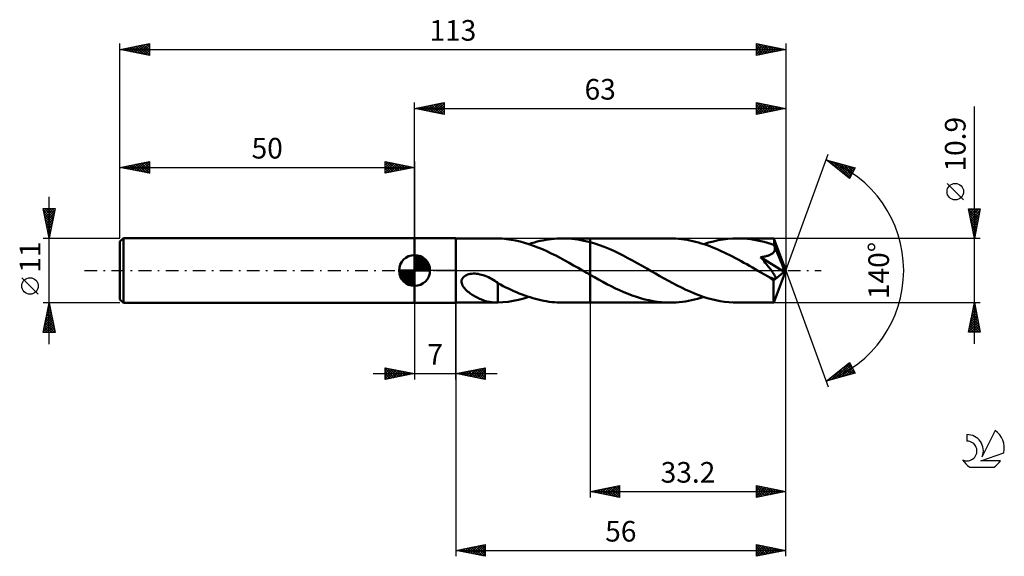
# Model space of a CAD drawing. Units: millimetres. Extents: x -17 to 150, y -48 to 43.
import ezdxf
from ezdxf.enums import TextEntityAlignment as Align

# ---------------------------------------------------------------- set-up
doc = ezdxf.new("R2010")
doc.units = ezdxf.units.MM
doc.header["$LTSCALE"] = 5.4
doc.linetypes.add('LONGDASH_DASH', pattern=[0.85, 0.4, -0.2, 0.05, -0.2])
for name, color, linetype in [('1', 4, 'CONTINUOUS'), ('2', 7, 'CONTINUOUS'), ('4', 2, 'LONGDASH_DASH'), ('CUT', 1, 'CONTINUOUS'), ('NOCUT', 7, 'CONTINUOUS'), ('SK1', 4, 'CONTINUOUS'), ('SK2', 7, 'CONTINUOUS'), ('SK4', 2, 'LONGDASH_DASH'), ('SK6', 5, 'CONTINUOUS')]:
    doc.layers.add(name, color=color, linetype=linetype)
doc.styles.get("Standard").update_dxf_attribs({"font": 'Monospac821 BT'})

msp = doc.modelspace()

# ---------------------------------------------------------------- linework, layer by layer
at = {"layer": '1', "color": 4, "linetype": 'CONTINUOUS', "lineweight": 50}
for p, q in [((50, 5.5), (57, 5.5)), ((50, -5.5), (50, 5.5)), ((57, -5.5), (57, 5.5)), ((57, 5.45), (63.89, 5.45)), ((63.86, 5.45), (63.9, 5.45)), ((63.95, 5.45), (63.9, 5.45)), ((63.99, 5.45), (63.95, 5.45)), ((64.03, 5.45), (63.99, 5.45)), ((64.07, 5.45), (64.03, 5.45)), ((64.11, 5.45), (64.07, 5.45)), ((64.11, 5.44), (64.11, 5.45)), ((64.87, 5.41), (64.11, 5.44)), ((65.63, 5.33), (64.87, 5.41)), ((66.39, 5.23), (65.63, 5.33)), ((67.14, 5.09), (66.39, 5.23)), ((67.9, 4.91), (67.14, 5.09)), ((71.3, 5.01), (71.78, 5.11)), ((71.78, 5.11), (72.25, 5.2)), ((72.25, 5.2), (72.73, 5.28)), ((72.73, 5.28), (73.2, 5.34)), ((73.2, 5.34), (73.68, 5.39)), ((73.68, 5.39), (74.15, 5.42)), ((74.15, 5.42), (74.63, 5.44)), ((74.63, 5.44), (75.11, 5.45)), ((75.63, 5.44), (75.11, 5.45)), ((75.11, 5.45), (79.8, 5.45)), ((76.15, 5.42), (75.63, 5.44)), ((76.67, 5.38), (76.15, 5.42)), ((77.19, 5.32), (76.67, 5.38)), ((77.71, 5.25), (77.19, 5.32)), ((78.23, 5.16), (77.71, 5.25)), ((78.75, 5.05), (78.23, 5.16)), ((79.28, 4.93), (78.75, 5.05)), ((93.35, 5.45), (79.8, 5.45)), ((79.8, 5.45), (79.8, 5.45)), ((79.8, 4.79), (79.8, 5.45)), ((79.8, -5.45), (79.8, 5.45)), ((93.84, 5.44), (93.35, 5.45)), ((94.32, 5.42), (93.84, 5.44)), ((94.81, 5.39), (94.32, 5.42)), ((95.29, 5.34), (94.81, 5.39)), ((95.76, 5.27), (95.29, 5.34)), ((96.24, 5.2), (95.76, 5.27)), ((96.72, 5.11), (96.24, 5.2)), ((97.21, 5), (96.72, 5.11)), ((100.7, 4.95), (101.52, 5.13)), ((101.52, 5.13), (102.35, 5.27)), ((102.35, 5.27), (103.16, 5.37)), ((103.16, 5.37), (103.98, 5.43)), ((103.98, 5.43), (104.79, 5.45)), ((105.36, 5.44), (104.79, 5.45)), ((110.97, 5.45), (104.79, 5.45)), ((105.93, 5.41), (105.36, 5.44)), ((106.5, 5.36), (105.93, 5.41)), ((107.06, 5.29), (106.5, 5.36)), ((107.62, 5.21), (107.06, 5.29)), ((108.18, 5.1), (107.62, 5.21)), ((108.75, 4.98), (108.18, 5.1)), ((110.97, 5.44), (110.97, 5.45)), ((110.97, 5.45), (110.97, 5.45)), ((110.97, 5.45), (110.97, 5.45)), ((110.97, 5.45), (110.97, 5.45)), ((110.97, 5.45), (110.97, 5.45)), ((110.97, 5.45), (110.97, 5.45)), ((110.98, 5.42), (110.97, 5.44)), ((113, 0), (110.97, 5.44)), ((110.98, 5.39), (110.98, 5.42)), ((110.99, 5.35), (110.98, 5.39)), ((110.99, 5.29), (110.99, 5.35)), ((111, 5.22), (110.99, 5.29)), ((111, 5.14), (111, 5.22)), ((111.01, 5.05), (111, 5.14)), ((111.01, 4.94), (111.01, 5.05)), ((68.66, 4.71), (67.9, 4.91)), ((69.42, 4.47), (68.66, 4.71)), ((69.4, 4.48), (69.87, 4.63)), ((70.17, 4.21), (69.42, 4.47)), ((69.87, 4.63), (70.35, 4.77)), ((70.93, 3.92), (70.17, 4.21)), ((70.35, 4.77), (70.82, 4.9)), ((70.82, 4.9), (71.3, 5.01)), ((71.69, 3.6), (70.93, 3.92)), ((72.45, 3.27), (71.69, 3.6)), ((79.8, 4.79), (79.28, 4.93)), ((80.6, 4.56), (79.8, 4.8)), ((79.8, 4.79), (79.8, 4.79)), ((79.8, 4.79), (79.8, 4.79)), ((79.8, 4.79), (79.8, 4.79)), ((79.8, 4.79), (79.8, 4.79)), ((79.8, 4.79), (79.8, 4.79)), ((81.4, 4.29), (80.6, 4.56)), ((82.2, 3.99), (81.4, 4.29)), ((83.01, 3.66), (82.2, 3.99)), ((83.8, 3.31), (83.01, 3.66)), ((97.69, 4.89), (97.21, 5)), ((98.18, 4.76), (97.69, 4.89)), ((98.66, 4.61), (98.18, 4.76)), ((99.15, 4.46), (98.66, 4.61)), ((99.08, 4.48), (99.89, 4.73)), ((99.63, 4.29), (99.15, 4.46)), ((100.11, 4.12), (99.63, 4.29)), ((99.89, 4.73), (100.7, 4.95)), ((100.59, 3.93), (100.11, 4.12)), ((101.08, 3.73), (100.59, 3.93)), ((101.56, 3.52), (101.08, 3.73)), ((102.05, 3.3), (101.56, 3.52)), ((109.32, 4.84), (108.75, 4.98)), ((109.88, 4.68), (109.32, 4.84)), ((110.45, 4.5), (109.88, 4.68)), ((111.02, 4.31), (110.45, 4.5)), ((111.02, 4.83), (111.01, 4.94)), ((113, 0), (111.02, 4.83)), ((111.02, 4.31), (111.02, 4.83)), ((111.03, 4.28), (111.02, 4.31)), ((111.04, 4.26), (111.03, 4.28)), ((111.05, 4.23), (111.04, 4.26)), ((111.06, 4.2), (111.05, 4.23)), ((111.07, 4.17), (111.06, 4.2)), ((111.08, 4.15), (111.07, 4.17)), ((111.1, 4.12), (111.08, 4.15)), ((111.08, 3.34), (111.12, 3.44)), ((111.12, 4.01), (111.1, 4.12)), ((111.83, 2.35), (111.1, 4.12)), ((111.14, 3.89), (111.12, 4.01)), ((111.12, 3.44), (111.14, 3.55)), ((111.15, 3.78), (111.14, 3.89)), ((111.14, 3.55), (111.15, 3.67)), ((111.15, 3.67), (111.15, 3.78)), ((73.2, 2.91), (72.45, 3.27)), ((73.96, 2.53), (73.2, 2.91)), ((74.72, 2.13), (73.96, 2.53)), ((75.48, 1.72), (74.72, 2.13)), ((76.24, 1.3), (75.48, 1.72)), ((84.6, 2.93), (83.8, 3.31)), ((85.39, 2.53), (84.6, 2.93)), ((86.2, 2.11), (85.39, 2.53)), ((87, 1.68), (86.2, 2.11)), ((87.8, 1.24), (87, 1.68)), ((102.53, 3.08), (102.05, 3.3)), ((103.01, 2.85), (102.53, 3.08)), ((103.49, 2.61), (103.01, 2.85)), ((103.97, 2.36), (103.49, 2.61)), ((104.45, 2.1), (103.97, 2.36)), ((104.93, 1.85), (104.45, 2.1)), ((105.41, 1.58), (104.93, 1.85)), ((108.73, 2.27), (108.9, 2.29)), ((108.93, 2.03), (108.73, 2.27)), ((112.72, -0.23), (108.73, 2.27)), ((108.9, 2.29), (109.07, 2.32)), ((109.13, 1.79), (108.93, 2.03)), ((109.07, 2.32), (109.22, 2.34)), ((109.32, 1.56), (109.13, 1.79)), ((109.22, 2.34), (109.38, 2.37)), ((109.38, 2.37), (109.52, 2.4)), ((109.52, 2.4), (109.66, 2.43)), ((109.66, 2.43), (109.79, 2.47)), ((109.79, 2.47), (109.92, 2.5)), ((109.92, 2.5), (110.04, 2.54)), ((110.04, 2.54), (110.16, 2.59)), ((110.16, 2.59), (110.28, 2.63)), ((110.28, 2.63), (110.4, 2.69)), ((110.4, 2.69), (110.51, 2.75)), ((110.51, 2.75), (110.62, 2.81)), ((110.62, 2.81), (110.72, 2.88)), ((110.72, 2.88), (110.81, 2.96)), ((110.81, 2.96), (110.9, 3.04)), ((110.9, 3.04), (110.97, 3.14)), ((110.97, 3.14), (111.03, 3.23)), ((111.03, 3.23), (111.08, 3.34)), ((112.17, 1.51), (111.83, 2.35)), ((77, 0.87), (76.24, 1.3)), ((77.75, 0.44), (77, 0.87)), ((78.51, 0), (77.75, 0.44)), ((78.61, -0.05), (78.51, 0)), ((88.6, 0.78), (87.8, 1.24)), ((89.4, 0.32), (88.6, 0.78)), ((90.13, -0.1), (89.4, 0.32)), ((105.89, 1.32), (105.41, 1.58)), ((106.37, 1.05), (105.89, 1.32)), ((106.85, 0.78), (106.37, 1.05)), ((107.32, 0.5), (106.85, 0.78)), ((107.79, 0.23), (107.32, 0.5)), ((108.27, -0.04), (107.79, 0.23)), ((109.51, 1.33), (109.32, 1.56)), ((109.69, 1.11), (109.51, 1.33)), ((109.86, 0.9), (109.69, 1.11)), ((110.02, 0.7), (109.86, 0.9)), ((110.17, 0.51), (110.02, 0.7)), ((110.3, 0.32), (110.17, 0.51)), ((110.43, 0.16), (110.3, 0.32)), ((110.55, 0), (110.43, 0.16)), ((110.97, -5.44), (113, 0)), ((112.36, 1.02), (112.17, 1.51)), ((112.48, 0.69), (112.36, 1.02)), ((112.57, 0.46), (112.48, 0.69)), ((112.63, 0.27), (112.57, 0.46)), ((112.67, 0.12), (112.63, 0.27)), ((112.67, 0.07), (112.65, 0.12)), ((113, 0), (112.65, 0.12)), ((112.67, 0.12), (112.65, 0.12)), ((113, 0), (112.67, 0.12)), ((112.68, 0.01), (112.67, 0.07)), ((112.69, -0.04), (112.68, 0.01)), ((57.99, -1.76), (58.04, -1.55)), ((58.04, -1.55), (58.12, -1.35)), ((58.12, -1.35), (58.25, -1.18)), ((58.25, -1.18), (58.41, -1.02)), ((58.41, -1.02), (58.59, -0.89)), ((58.59, -0.89), (58.79, -0.79)), ((58.79, -0.79), (59, -0.7)), ((59, -0.7), (59.22, -0.63)), ((59.22, -0.63), (59.45, -0.58)), ((59.45, -0.58), (59.71, -0.55)), ((59.71, -0.55), (59.98, -0.53)), ((60.26, -0.53), (59.98, -0.53)), ((60.54, -0.56), (60.26, -0.53)), ((60.82, -0.59), (60.54, -0.56)), ((61.1, -0.65), (60.82, -0.59)), ((61.37, -0.72), (61.1, -0.65)), ((61.67, -0.8), (61.37, -0.72)), ((61.96, -0.91), (61.67, -0.8)), ((62.25, -1.02), (61.96, -0.91)), ((62.53, -1.15), (62.25, -1.02)), ((62.81, -1.29), (62.53, -1.15)), ((63.08, -1.44), (62.81, -1.29)), ((63.34, -1.59), (63.08, -1.44)), ((63.61, -1.75), (63.34, -1.59)), ((78.7, -0.11), (78.61, -0.05)), ((78.79, -0.16), (78.7, -0.11)), ((78.89, -0.21), (78.79, -0.16)), ((78.98, -0.27), (78.89, -0.21)), ((79.07, -0.32), (78.98, -0.27)), ((79.19, -0.39), (79.07, -0.32)), ((79.32, -0.46), (79.19, -0.39)), ((79.44, -0.53), (79.32, -0.46)), ((79.56, -0.6), (79.44, -0.53)), ((79.68, -0.67), (79.56, -0.6)), ((79.8, -0.73), (79.68, -0.67)), ((79.8, -0.74), (79.8, -0.73)), ((79.8, -5.45), (79.8, -0.73)), ((80.51, -1.14), (79.8, -0.74)), ((81.22, -1.54), (80.51, -1.14)), ((81.93, -1.93), (81.22, -1.54)), ((90.87, -0.53), (90.13, -0.1)), ((91.61, -0.95), (90.87, -0.53)), ((92.35, -1.37), (91.61, -0.95)), ((93.08, -1.77), (92.35, -1.37)), ((108.75, -0.32), (108.27, -0.04)), ((108.96, -0.44), (108.75, -0.32)), ((109.17, -0.56), (108.96, -0.44)), ((109.37, -0.67), (109.17, -0.56)), ((109.58, -0.79), (109.37, -0.67)), ((109.79, -0.91), (109.58, -0.79)), ((109.99, -1.03), (109.79, -0.91)), ((110.1, -1.08), (109.99, -1.03)), ((110.21, -1.14), (110.1, -1.08)), ((110.31, -1.18), (110.21, -1.14)), ((110.41, -1.23), (110.31, -1.18)), ((110.5, -1.27), (110.41, -1.23)), ((110.6, -1.31), (110.5, -1.27)), ((110.66, -0.15), (110.55, 0)), ((110.69, -1.34), (110.6, -1.31)), ((110.76, -0.3), (110.66, -0.15)), ((110.79, -1.37), (110.69, -1.34)), ((110.85, -0.43), (110.76, -0.3)), ((110.88, -1.4), (110.79, -1.37)), ((110.93, -0.55), (110.85, -0.43)), ((110.96, -1.41), (110.88, -1.4)), ((110.91, -1.68), (112.72, -0.23)), ((111, -0.66), (110.93, -0.55)), ((111.04, -1.42), (110.96, -1.41)), ((111.06, -0.77), (111, -0.66)), ((111.04, -1.42), (111.11, -1.41)), ((111.11, -0.87), (111.06, -0.77)), ((111.16, -0.95), (111.11, -0.87)), ((111.11, -1.41), (111.17, -1.4)), ((111.19, -1.04), (111.16, -0.95)), ((111.17, -1.4), (111.21, -1.36)), ((111.22, -1.12), (111.19, -1.04)), ((111.21, -1.36), (111.23, -1.32)), ((111.24, -1.19), (111.22, -1.12)), ((111.23, -1.32), (111.24, -1.26)), ((111.24, -1.26), (111.24, -1.19)), ((112.7, -0.09), (112.69, -0.04)), ((112.71, -0.14), (112.7, -0.09)), ((112.71, -0.18), (112.71, -0.14)), ((112.72, -0.23), (112.71, -0.18)), ((57.98, -1.96), (57.99, -1.76)), ((58.02, -2.17), (57.98, -1.96)), ((58.08, -2.36), (58.02, -2.17)), ((58.16, -2.55), (58.08, -2.36)), ((58.27, -2.73), (58.16, -2.55)), ((58.38, -2.9), (58.27, -2.73)), ((58.51, -3.06), (58.38, -2.9)), ((58.66, -3.22), (58.51, -3.06)), ((58.82, -3.38), (58.66, -3.22)), ((63.86, -1.92), (63.61, -1.75)), ((64.12, -2.09), (63.86, -1.92)), ((64.12, -2.75), (64.11, -2.75)), ((64.11, -2.86), (64.11, -2.75)), ((64.11, -2.98), (64.11, -2.86)), ((64.11, -3.1), (64.11, -2.98)), ((64.11, -3.22), (64.11, -3.1)), ((64.11, -3.35), (64.11, -3.22)), ((64.12, -2.75), (64.12, -2.09)), ((64.57, -2.39), (64.12, -2.15)), ((64.12, -2.75), (64.12, -2.75)), ((64.12, -2.75), (64.12, -2.75)), ((64.12, -2.75), (64.12, -2.75)), ((64.12, -2.75), (64.12, -2.75)), ((65.03, -2.63), (64.57, -2.39)), ((65.48, -2.86), (65.03, -2.63)), ((65.94, -3.08), (65.48, -2.86)), ((66.4, -3.29), (65.94, -3.08)), ((66.86, -3.5), (66.4, -3.29)), ((82.65, -2.31), (81.93, -1.93)), ((83.36, -2.67), (82.65, -2.31)), ((84.08, -3.03), (83.36, -2.67)), ((84.79, -3.36), (84.08, -3.03)), ((93.82, -2.17), (93.08, -1.77)), ((94.56, -2.55), (93.82, -2.17)), ((95.29, -2.91), (94.56, -2.55)), ((96.02, -3.26), (95.29, -2.91)), ((96.75, -3.59), (96.02, -3.26)), ((110.91, -2.02), (110.91, -1.68)), ((110.91, -2.34), (110.91, -2.02)), ((110.91, -2.65), (110.91, -2.34)), ((110.91, -2.96), (110.91, -2.65)), ((110.91, -3.25), (110.91, -2.96)), ((110.91, -3.54), (110.91, -3.25)), ((59, -3.54), (58.82, -3.38)), ((59.19, -3.69), (59, -3.54)), ((59.38, -3.84), (59.19, -3.69)), ((59.58, -3.99), (59.38, -3.84)), ((59.79, -4.12), (59.58, -3.99)), ((59.99, -4.25), (59.79, -4.12)), ((60.2, -4.37), (59.99, -4.25)), ((60.41, -4.49), (60.2, -4.37)), ((60.62, -4.6), (60.41, -4.49)), ((60.83, -4.7), (60.62, -4.6)), ((61.04, -4.8), (60.83, -4.7)), ((61.25, -4.89), (61.04, -4.8)), ((61.46, -4.97), (61.25, -4.89)), ((61.66, -5.05), (61.46, -4.97)), ((64.11, -3.49), (64.11, -3.35)), ((64.11, -3.63), (64.11, -3.49)), ((64.11, -3.77), (64.11, -3.63)), ((64.11, -3.91), (64.11, -3.77)), ((64.11, -4.06), (64.11, -3.91)), ((64.11, -4.2), (64.11, -4.06)), ((64.11, -4.35), (64.11, -4.2)), ((64.11, -4.51), (64.11, -4.35)), ((64.11, -4.66), (64.11, -4.51)), ((64.11, -4.82), (64.11, -4.66)), ((64.11, -4.97), (64.11, -4.82)), ((64.11, -5.13), (64.11, -4.97)), ((66.76, -5.16), (67.64, -4.98)), ((67.32, -3.7), (66.86, -3.5)), ((67.78, -3.89), (67.32, -3.7)), ((67.64, -4.98), (68.52, -4.75)), ((68.24, -4.07), (67.78, -3.89)), ((68.7, -4.24), (68.24, -4.07)), ((68.52, -4.75), (69.4, -4.48)), ((69.16, -4.4), (68.7, -4.24)), ((69.61, -4.55), (69.16, -4.4)), ((70.07, -4.69), (69.61, -4.55)), ((70.53, -4.82), (70.07, -4.69)), ((70.99, -4.94), (70.53, -4.82)), ((71.45, -5.04), (70.99, -4.94)), ((85.5, -3.68), (84.79, -3.36)), ((86.22, -3.97), (85.5, -3.68)), ((86.94, -4.24), (86.22, -3.97)), ((87.65, -4.49), (86.94, -4.24)), ((88.36, -4.71), (87.65, -4.49)), ((89.07, -4.9), (88.36, -4.71)), ((89.78, -5.06), (89.07, -4.9)), ((97.48, -3.9), (96.75, -3.59)), ((96.99, -5.05), (97.52, -4.93)), ((98.22, -4.18), (97.48, -3.9)), ((97.52, -4.93), (98.04, -4.8)), ((98.04, -4.8), (98.56, -4.65)), ((98.95, -4.44), (98.22, -4.18)), ((98.56, -4.65), (99.08, -4.48)), ((99.68, -4.67), (98.95, -4.44)), ((100.41, -4.87), (99.68, -4.67)), ((101.14, -5.05), (100.41, -4.87)), ((110.91, -3.81), (110.91, -3.54)), ((110.92, -4.06), (110.91, -3.81)), ((110.92, -4.3), (110.92, -4.06)), ((110.92, -4.52), (110.92, -4.3)), ((110.92, -4.71), (110.92, -4.52)), ((110.93, -4.88), (110.92, -4.71)), ((110.93, -5.03), (110.93, -4.88)), ((50, -5.5), (57, -5.5)), ((57, -5.45), (63.89, -5.45)), ((61.87, -5.12), (61.66, -5.05)), ((62.08, -5.18), (61.87, -5.12)), ((62.29, -5.24), (62.08, -5.18)), ((62.49, -5.29), (62.29, -5.24)), ((62.7, -5.34), (62.49, -5.29)), ((62.9, -5.37), (62.7, -5.34)), ((63.09, -5.4), (62.9, -5.37)), ((63.29, -5.42), (63.09, -5.4)), ((63.48, -5.44), (63.29, -5.42)), ((63.67, -5.45), (63.48, -5.44)), ((63.86, -5.45), (63.67, -5.45)), ((63.9, -5.45), (63.86, -5.45)), ((63.9, -5.45), (63.95, -5.45)), ((63.95, -5.45), (63.99, -5.45)), ((63.99, -5.45), (64.03, -5.45)), ((64.03, -5.45), (64.07, -5.45)), ((64.07, -5.45), (64.11, -5.45)), ((64.11, -5.29), (64.11, -5.13)), ((64.11, -5.45), (64.11, -5.29)), ((64.11, -5.44), (64.99, -5.4)), ((64.99, -5.4), (65.88, -5.3)), ((65.88, -5.3), (66.76, -5.16)), ((71.91, -5.14), (71.45, -5.04)), ((72.36, -5.22), (71.91, -5.14)), ((72.82, -5.29), (72.36, -5.22)), ((73.28, -5.35), (72.82, -5.29)), ((73.73, -5.39), (73.28, -5.35)), ((74.19, -5.42), (73.73, -5.39)), ((74.65, -5.44), (74.19, -5.42)), ((75.11, -5.45), (74.65, -5.44)), ((75.11, -5.45), (79.8, -5.45)), ((79.8, -5.45), (79.8, -5.45)), ((79.8, -5.45), (93.35, -5.45)), ((90.5, -5.2), (89.78, -5.06)), ((91.21, -5.31), (90.5, -5.2)), ((91.92, -5.39), (91.21, -5.31)), ((92.64, -5.43), (91.92, -5.39)), ((93.35, -5.45), (92.64, -5.43)), ((93.35, -5.45), (93.88, -5.44)), ((93.88, -5.44), (94.4, -5.42)), ((94.4, -5.42), (94.92, -5.38)), ((94.92, -5.38), (95.44, -5.32)), ((95.44, -5.32), (95.96, -5.25)), ((95.96, -5.25), (96.48, -5.16)), ((96.48, -5.16), (96.99, -5.05)), ((101.87, -5.19), (101.14, -5.05)), ((102.61, -5.3), (101.87, -5.19)), ((103.34, -5.39), (102.61, -5.3)), ((104.07, -5.43), (103.34, -5.39)), ((104.79, -5.45), (104.07, -5.43)), ((104.79, -5.45), (110.97, -5.45)), ((110.94, -5.16), (110.93, -5.03)), ((110.94, -5.26), (110.94, -5.16)), ((110.95, -5.34), (110.94, -5.26)), ((110.95, -5.4), (110.95, -5.34)), ((110.96, -5.44), (110.95, -5.4)), ((110.97, -5.45), (110.96, -5.44)), ((110.97, -5.45), (110.97, -5.44)), ((110.97, -5.45), (110.97, -5.45)), ((110.97, -5.45), (110.97, -5.45)), ((110.97, -5.45), (110.97, -5.45)), ((110.97, -5.45), (110.97, -5.45)), ((110.97, -5.45), (110.97, -5.45))]:
    msp.add_line(p, q, dxfattribs=at)
msp.add_ellipse((113, 0), major_axis=(-7.7, 5.01), ratio=0.278612, start_param=1.355682, end_param=1.479748, dxfattribs=at)
at = {"layer": '2', "color": 7, "linetype": 'CONTINUOUS', "lineweight": 25}
for p, q in [((50, 5.5), (50, 28.5)), ((50, 27.5), (55, 28.5)), ((53.12, 26.88), (54.68, 28.44)), ((54.66, 28.43), (55, 28.09)), ((55, 28.5), (55, 26.5)), ((108, 26.5), (108, 28.5)), ((108, 28.5), (113, 27.5)), ((108, 28.17), (108.27, 28.45)), ((108.06, 28.49), (109.71, 26.84)), ((113, 28.5), (113, 0)), ((50, 27.5), (113, 27.5)), ((55, 26.5), (50, 27.5)), ((50.06, 27.51), (50.1, 27.48)), ((50.29, 27.44), (50.43, 27.59)), ((50.42, 27.58), (50.63, 27.37)), ((50.64, 27.37), (50.96, 27.69)), ((50.77, 27.65), (51.16, 27.27)), ((51, 27.3), (51.49, 27.8)), ((51.12, 27.72), (51.69, 27.16)), ((51.35, 27.23), (52.02, 27.9)), ((51.48, 27.8), (52.22, 27.06)), ((51.7, 27.16), (52.56, 28.01)), ((51.83, 27.87), (52.75, 26.95)), ((52.06, 27.09), (53.09, 28.12)), ((52.19, 27.94), (53.28, 26.84)), ((52.41, 27.02), (53.62, 28.22)), ((52.54, 28.01), (53.81, 26.74)), ((52.76, 26.95), (54.15, 28.33)), ((52.89, 28.08), (54.34, 26.63)), ((53.25, 28.15), (54.87, 26.53)), ((53.47, 26.81), (55, 28.33)), ((53.6, 28.22), (55, 26.82)), ((53.82, 26.74), (55, 27.91)), ((53.95, 28.29), (55, 27.24)), ((54.18, 26.66), (55, 27.49)), ((54.31, 28.36), (55, 27.67)), ((54.53, 26.59), (55, 27.06)), ((108, 27.75), (108.63, 28.37)), ((108, 27.32), (108.98, 28.3)), ((108, 26.9), (109.34, 28.23)), ((108, 28.13), (109.35, 26.77)), ((108, 27.7), (109, 26.7)), ((113, 27.5), (108, 26.5)), ((108, 27.28), (108.65, 26.63)), ((108, 26.85), (108.29, 26.56)), ((108.03, 26.51), (109.69, 28.16)), ((108.56, 26.61), (110.04, 28.09)), ((108.59, 28.38), (110.06, 26.91)), ((109.09, 26.72), (110.4, 28.02)), ((109.12, 28.28), (110.42, 26.98)), ((109.62, 26.82), (110.75, 27.95)), ((109.65, 28.17), (110.77, 27.05)), ((110.15, 26.93), (111.1, 27.88)), ((110.18, 28.06), (111.12, 27.12)), ((110.69, 27.04), (111.46, 27.81)), ((110.71, 27.96), (111.48, 27.2)), ((111.22, 27.14), (111.81, 27.74)), ((111.24, 27.85), (111.83, 27.27)), ((111.75, 27.25), (112.16, 27.67)), ((111.77, 27.75), (112.18, 27.34)), ((112.28, 27.36), (112.52, 27.6)), ((112.3, 27.64), (112.54, 27.41)), ((112.81, 27.46), (112.87, 27.53)), ((112.84, 27.53), (112.89, 27.48)), ((145, -12.45), (145, 27.85)), ((54.89, 26.52), (55, 26.64)), ((113, 0), (120.18, 19.73)), ((119.84, 18.79), (124.75, 17.4)), ((123.83, 15.62), (119.84, 18.79)), ((119.89, 18.78), (120.02, 18.65)), ((120.02, 18.65), (120.1, 18.72)), ((120.26, 18.46), (120.43, 18.63)), ((120.48, 18.61), (122.09, 17)), ((120.5, 18.27), (120.76, 18.53)), ((120.73, 18.08), (121.09, 18.44)), ((121.08, 18.44), (123.85, 15.67)), ((120.97, 17.9), (121.42, 18.35)), ((121.21, 17.71), (121.75, 18.25)), ((121.44, 17.52), (122.08, 18.16)), ((121.67, 18.27), (124, 15.95)), ((121.68, 17.33), (122.41, 18.06)), ((121.92, 17.14), (122.74, 17.97)), ((122.15, 16.96), (123.07, 17.88)), ((122.26, 18.11), (124.14, 16.23)), ((122.39, 16.77), (123.4, 17.78)), ((122.62, 16.58), (123.73, 17.69)), ((122.86, 17.94), (124.29, 16.51)), ((122.86, 16.39), (124.06, 17.59)), ((123.1, 16.2), (124.39, 17.5)), ((123.33, 16.02), (124.72, 17.41)), ((123.45, 17.77), (124.43, 16.79)), ((124.75, 17.4), (123.83, 15.62)), ((124.04, 17.6), (124.57, 17.07)), ((124.63, 17.43), (124.72, 17.35)), ((123.57, 15.83), (124.33, 16.59)), ((123.81, 15.64), (123.88, 15.72)), ((143.15, 11.97), (140.35, 14.78)), ((145, 5.45), (144, 10.45)), ((144, 10.45), (146, 10.45)), ((144.01, 10.39), (144.07, 10.45)), ((144.02, 10.35), (145.65, 8.72)), ((144.08, 10.03), (144.5, 10.45)), ((144.15, 9.68), (144.92, 10.45)), ((144.22, 9.33), (145.35, 10.45)), ((144.3, 8.97), (145.77, 10.45)), ((144.34, 10.45), (145.72, 9.07)), ((144.37, 8.62), (145.95, 10.21)), ((144.77, 10.45), (145.79, 9.42)), ((146, 10.45), (145, 5.45)), ((145.19, 10.45), (145.87, 9.78)), ((145.62, 10.45), (145.94, 10.13)), ((144.13, 9.82), (145.58, 8.36)), ((144.23, 9.29), (145.51, 8.01)), ((144.34, 8.76), (145.44, 7.66)), ((144.44, 8.27), (145.85, 9.68)), ((144.51, 7.91), (145.74, 9.15)), ((144.58, 7.56), (145.63, 8.62)), ((144.44, 8.23), (145.37, 7.3)), ((144.55, 7.7), (145.3, 6.95)), ((144.65, 7.21), (145.53, 8.08)), ((144.66, 7.17), (145.23, 6.59)), ((144.72, 6.85), (145.42, 7.55)), ((144.79, 6.5), (145.31, 7.02)), ((146, 5.45), (111.02, 5.45)), ((144.76, 6.64), (145.16, 6.24)), ((144.86, 6.15), (145.21, 6.49)), ((144.87, 6.11), (145.09, 5.89)), ((144.93, 5.79), (145.1, 5.96)), ((144.97, 5.58), (145.02, 5.53)), ((113, -38.5), (113, 0)), ((113, -48.5), (113, 0)), ((113, 0), (120.18, -19.73)), ((50, -5.5), (50, -18.5)), ((57, -5.45), (57, -48.5)), ((57, -18.5), (57, -5.5)), ((79.8, -5.45), (79.8, -38.5)), ((111.02, -5.45), (146, -5.45)), ((144, -10.45), (145, -5.45)), ((144.65, -7.2), (145.23, -6.61)), ((144.76, -6.67), (145.16, -6.26)), ((144.78, -6.54), (145.33, -7.08)), ((144.85, -6.18), (145.22, -6.55)), ((144.86, -6.14), (145.09, -5.91)), ((144.92, -5.83), (145.11, -6.02)), ((144.97, -5.61), (145.02, -5.55)), ((144.99, -5.48), (145.01, -5.49)), ((145, -5.45), (146, -10.45)), ((144.23, -9.32), (145.52, -8.03)), ((144.33, -8.79), (145.45, -7.68)), ((144.43, -8.3), (145.86, -9.73)), ((144.44, -8.26), (145.37, -7.32)), ((144.5, -7.95), (145.75, -9.2)), ((144.54, -7.73), (145.3, -6.97)), ((144.57, -7.6), (145.64, -8.67)), ((144.64, -7.24), (145.54, -8.14)), ((144.71, -6.89), (145.43, -7.61)), ((144.01, -10.38), (145.66, -8.74)), ((144.12, -9.85), (145.59, -8.38)), ((144.15, -9.72), (144.88, -10.45)), ((144.22, -9.36), (145.3, -10.45)), ((144.29, -9.01), (145.73, -10.45)), ((144.36, -8.66), (145.96, -10.26)), ((144.37, -10.45), (145.73, -9.09)), ((144.79, -10.45), (145.8, -9.44)), ((145.22, -10.45), (145.87, -9.8)), ((146, -10.45), (144, -10.45)), ((144.01, -10.42), (144.03, -10.45)), ((144.08, -10.07), (144.45, -10.45)), ((145.64, -10.45), (145.94, -10.15)), ((45, -18.5), (45, -16.5)), ((45, -16.5), (50, -17.5)), ((45, -16.65), (45.12, -16.52)), ((45, -17.07), (45.48, -16.6)), ((45, -16.65), (46.54, -18.19)), ((45, -17.5), (45.83, -16.67)), ((45.34, -16.57), (46.9, -18.12)), ((45.87, -16.67), (47.25, -18.05)), ((57, -17.5), (62, -16.5)), ((59.93, -18.09), (61.39, -16.62)), ((60.28, -18.16), (61.92, -16.52)), ((60.99, -16.7), (62, -17.71)), ((61.35, -16.63), (62, -17.29)), ((61.7, -16.56), (62, -16.86)), ((62, -16.5), (62, -18.5)), ((119.84, -18.79), (123.83, -15.62)), ((120.68, -18.56), (122.77, -16.47)), ((121.27, -18.39), (123.9, -15.76)), ((121.86, -18.22), (124.05, -16.04)), ((122.46, -18.05), (124.19, -16.32)), ((122.6, -16.6), (123.7, -17.7)), ((122.84, -16.41), (124.03, -17.6)), ((123.05, -17.88), (124.33, -16.6)), ((123.07, -16.22), (124.36, -17.51)), ((123.31, -16.03), (124.69, -17.41)), ((123.55, -15.85), (124.37, -16.67)), ((123.78, -15.66), (123.92, -15.8)), ((123.83, -15.62), (124.75, -17.4)), ((43, -17.5), (64, -17.5)), ((45, -17.92), (46.18, -16.74)), ((45, -18.35), (46.54, -16.81)), ((45, -17.07), (46.19, -18.26)), ((50, -17.5), (45, -18.5)), ((45, -17.5), (45.84, -18.33)), ((45, -17.92), (45.48, -18.4)), ((45, -18.35), (45.13, -18.47)), ((45.34, -18.43), (46.89, -16.88)), ((45.87, -18.33), (47.25, -16.95)), ((46.4, -18.22), (47.6, -17.02)), ((46.41, -16.78), (47.6, -17.98)), ((46.93, -18.11), (47.95, -17.09)), ((46.94, -16.89), (47.96, -17.91)), ((47.46, -18.01), (48.31, -17.16)), ((47.47, -16.99), (48.31, -17.84)), ((47.99, -17.9), (48.66, -17.23)), ((48, -17.1), (48.66, -17.77)), ((48.52, -17.8), (49.01, -17.3)), ((48.53, -17.21), (49.02, -17.7)), ((49.05, -17.69), (49.37, -17.37)), ((49.06, -17.31), (49.37, -17.63)), ((49.58, -17.58), (49.72, -17.44)), ((49.59, -17.42), (49.72, -17.56)), ((62, -18.5), (57, -17.5)), ((57.1, -17.52), (57.15, -17.47)), ((57.1, -17.48), (57.15, -17.53)), ((57.45, -17.59), (57.68, -17.36)), ((57.46, -17.41), (57.68, -17.64)), ((57.81, -17.66), (58.21, -17.26)), ((57.81, -17.34), (58.21, -17.74)), ((58.16, -17.73), (58.74, -17.15)), ((58.16, -17.27), (58.75, -17.85)), ((58.51, -17.8), (59.27, -17.05)), ((58.52, -17.2), (59.28, -17.96)), ((58.87, -17.87), (59.8, -16.94)), ((58.87, -17.13), (59.81, -18.06)), ((59.22, -17.94), (60.33, -16.83)), ((59.22, -17.06), (60.34, -18.17)), ((59.57, -18.01), (60.86, -16.73)), ((59.58, -16.98), (60.87, -18.27)), ((59.93, -16.91), (61.4, -18.38)), ((60.28, -16.84), (61.93, -18.49)), ((60.63, -18.23), (62, -16.86)), ((60.64, -16.77), (62, -18.13)), ((60.99, -18.3), (62, -17.28)), ((61.34, -18.37), (62, -17.71)), ((61.69, -18.44), (62, -18.13)), ((124.75, -17.4), (119.84, -18.79)), ((120.09, -18.72), (120.7, -18.11)), ((120.47, -18.29), (120.73, -18.54)), ((120.71, -18.1), (121.06, -18.45)), ((120.95, -17.91), (121.39, -18.35)), ((121.18, -17.73), (121.72, -18.26)), ((121.42, -17.54), (122.05, -18.17)), ((121.66, -17.35), (122.38, -18.07)), ((121.89, -17.16), (122.71, -17.98)), ((122.13, -16.97), (123.04, -17.88)), ((122.36, -16.79), (123.37, -17.79)), ((123.64, -17.71), (124.48, -16.88)), ((124.23, -17.54), (124.62, -17.16)), ((120, -18.67), (120.07, -18.73)), ((120.24, -18.48), (120.4, -18.64)), ((79.8, -37.5), (84.8, -36.5)), ((82.33, -38.01), (83.6, -36.74)), ((82.68, -38.08), (84.13, -36.63)), ((83.04, -38.15), (84.66, -36.53)), ((83.65, -36.73), (84.8, -37.88)), ((84, -36.66), (84.8, -37.46)), ((84.36, -36.59), (84.8, -37.03)), ((84.71, -36.52), (84.8, -36.61)), ((84.8, -36.5), (84.8, -38.5)), ((108, -38.5), (108, -36.5)), ((108, -36.5), (113, -37.5)), ((108, -36.92), (108.35, -36.57)), ((108, -37.34), (108.7, -36.64)), ((108, -37.77), (109.05, -36.71)), ((108.17, -36.53), (109.78, -38.14)), ((108.7, -36.64), (110.13, -38.07)), ((109.23, -36.75), (110.49, -38)), ((79.8, -37.5), (113, -37.5)), ((84.8, -38.5), (79.8, -37.5)), ((79.86, -37.51), (79.88, -37.48)), ((80.11, -37.44), (80.27, -37.59)), ((80.21, -37.58), (80.41, -37.38)), ((80.47, -37.37), (80.8, -37.7)), ((80.56, -37.65), (80.94, -37.27)), ((80.82, -37.3), (81.33, -37.81)), ((80.92, -37.72), (81.47, -37.17)), ((81.18, -37.22), (81.86, -37.91)), ((81.27, -37.79), (82.01, -37.06)), ((81.53, -37.15), (82.39, -38.02)), ((81.62, -37.86), (82.54, -36.95)), ((81.88, -37.08), (82.92, -38.12)), ((81.98, -37.94), (83.07, -36.85)), ((82.24, -37.01), (83.45, -38.23)), ((82.59, -36.94), (83.98, -38.34)), ((82.94, -36.87), (84.51, -38.44)), ((83.3, -36.8), (84.8, -38.3)), ((83.39, -38.22), (84.8, -36.81)), ((83.75, -38.29), (84.8, -37.23)), ((84.1, -38.36), (84.8, -37.66)), ((84.45, -38.43), (84.8, -38.08)), ((108, -38.19), (109.41, -36.78)), ((108, -36.79), (109.43, -38.21)), ((108, -37.21), (109.07, -38.29)), ((113, -37.5), (108, -38.5)), ((108, -37.64), (108.72, -38.36)), ((108, -38.06), (108.37, -38.43)), ((108.14, -38.47), (109.76, -36.85)), ((108.67, -38.37), (110.12, -36.92)), ((109.2, -38.26), (110.47, -36.99)), ((109.73, -38.15), (110.82, -37.06)), ((109.76, -36.85), (110.84, -37.93)), ((110.26, -38.05), (111.18, -37.14)), ((110.29, -36.96), (111.2, -37.86)), ((110.79, -37.94), (111.53, -37.21)), ((110.82, -37.06), (111.55, -37.79)), ((111.32, -37.84), (111.88, -37.28)), ((111.35, -37.17), (111.9, -37.72)), ((111.86, -37.73), (112.24, -37.35)), ((111.88, -37.28), (112.26, -37.65)), ((112.39, -37.62), (112.59, -37.42)), ((112.41, -37.38), (112.61, -37.58)), ((112.92, -37.52), (112.94, -37.49)), ((112.94, -37.49), (112.96, -37.51)), ((108, -38.48), (108.01, -38.5)), ((57, -47.5), (62, -46.5)), ((59.47, -47.99), (60.71, -46.76)), ((59.82, -48.06), (61.24, -46.65)), ((60.18, -48.14), (61.77, -46.55)), ((60.53, -48.21), (62, -46.74)), ((60.74, -46.75), (62, -48.01)), ((61.09, -46.68), (62, -47.59)), ((61.45, -46.61), (62, -47.16)), ((61.8, -46.54), (62, -46.74)), ((62, -46.5), (62, -48.5)), ((108, -48.5), (108, -46.5)), ((108, -46.5), (113, -47.5)), ((108, -46.73), (108.2, -46.54)), ((108, -46.54), (109.63, -48.17)), ((108, -47.16), (108.55, -46.61)), ((108, -47.58), (108.9, -46.68)), ((108, -48.01), (109.26, -46.75)), ((108.47, -46.59), (109.98, -48.1)), ((109, -46.7), (110.34, -48.03)), ((57, -47.5), (113, -47.5)), ((62, -48.5), (57, -47.5)), ((57.21, -47.46), (57.31, -47.56)), ((57.35, -47.57), (57.52, -47.4)), ((57.56, -47.39), (57.84, -47.67)), ((57.7, -47.64), (58.05, -47.29)), ((57.91, -47.32), (58.37, -47.77)), ((58.06, -47.71), (58.58, -47.18)), ((58.27, -47.25), (58.9, -47.88)), ((58.41, -47.78), (59.12, -47.08)), ((58.62, -47.18), (59.43, -47.99)), ((58.76, -47.85), (59.65, -46.97)), ((58.97, -47.11), (59.96, -48.09)), ((59.12, -47.92), (60.18, -46.86)), ((59.33, -47.03), (60.49, -48.2)), ((59.68, -46.96), (61.02, -48.3)), ((60.03, -46.89), (61.55, -48.41)), ((60.39, -46.82), (62, -48.44)), ((60.89, -48.28), (62, -47.16)), ((61.24, -48.35), (62, -47.59)), ((61.59, -48.42), (62, -48.01)), ((61.95, -48.49), (62, -48.43)), ((108, -48.43), (109.61, -46.82)), ((108, -46.97), (109.28, -48.24)), ((108, -47.39), (108.92, -48.32)), ((113, -47.5), (108, -48.5)), ((108, -47.82), (108.57, -48.39)), ((108, -48.24), (108.22, -48.46)), ((108.45, -48.41), (109.96, -46.89)), ((108.98, -48.3), (110.32, -46.96)), ((109.51, -48.2), (110.67, -47.03)), ((109.53, -46.81), (110.69, -47.96)), ((110.04, -48.09), (111.02, -47.1)), ((110.07, -46.91), (111.04, -47.89)), ((110.57, -47.99), (111.38, -47.18)), ((110.6, -47.02), (111.4, -47.82)), ((111.1, -47.88), (111.73, -47.25)), ((111.13, -47.13), (111.75, -47.75)), ((111.63, -47.77), (112.08, -47.32)), ((111.66, -47.23), (112.1, -47.68)), ((112.16, -47.67), (112.44, -47.39)), ((112.19, -47.34), (112.46, -47.61)), ((112.69, -47.56), (112.79, -47.46)), ((112.72, -47.44), (112.81, -47.54))]:
    msp.add_line(p, q, dxfattribs=at)
msp.add_circle((141.75, 13.38), 1.4, dxfattribs=at)
msp.add_arc((113, 0), 20, 290, 70, dxfattribs=at)
at = {"layer": '4', "color": 2, "linetype": 'LONGDASH_DASH', "lineweight": 25}
msp.add_line((50, 0), (113, 0), dxfattribs=at)
at = {"layer": 'CUT', "color": 1, "linetype": 'CONTINUOUS', "lineweight": 25}
for p, q in [((111.02, 5.45), (79.8, 5.45)), ((79.8, 5.45), (79.8, 0)), ((113, 0), (111.02, 5.45)), ((79.8, 0), (113, 0))]:
    msp.add_line(p, q, dxfattribs=at)
at = {"layer": 'NOCUT', "color": 7, "linetype": 'CONTINUOUS', "lineweight": 25}
for p, q in [((50, 0), (50, 5.5)), ((50, 5.5), (57, 5.5)), ((79.8, 5.45), (57, 5.45)), ((57, 5.45), (57, 0)), ((79.8, 0), (79.8, 5.45)), ((79.8, 5.45), (79.8, 5.45)), ((79.8, 5.45), (79.8, 0)), ((79.8, 5.45), (79.8, 0)), ((57, 0), (50, 0)), ((57, 0), (79.8, 0))]:
    msp.add_line(p, q, dxfattribs=at)
at = {"layer": 'SK1', "color": 4, "linetype": 'CONTINUOUS', "lineweight": 50}
for p, q in [((0.6, 5.5), (0, 4.9)), ((50, 5.5), (0.6, 5.5)), ((0.6, 5.5), (0.6, -5.5)), ((0, 4.9), (0, -4.9)), ((50, 0), (50, 2.62)), ((50, 2.56), (50.07, 2.62)), ((50, 2.19), (50.41, 2.59)), ((50, 2.56), (52.56, 0)), ((50, 1.81), (50.71, 2.53)), ((50, 1.44), (50.99, 2.43)), ((50, 1.07), (51.24, 2.31)), ((50, 2.19), (52.19, 0)), ((50, 0.7), (51.47, 2.17)), ((50, 0.33), (51.68, 2.01)), ((50, 1.81), (51.81, 0)), ((50.04, 0), (51.88, 1.83)), ((50.32, 2.6), (52.6, 0.32)), ((50.8, 2.5), (52.5, 0.8)), ((51.56, 2.11), (52.11, 1.56)), ((50, 0), (47.38, 0)), ((47.38, -0.07), (47.44, 0)), ((47.41, -0.41), (47.81, 0)), ((47.47, -0.71), (48.19, 0)), ((47.57, -0.99), (48.56, 0)), ((47.69, -1.24), (48.93, 0)), ((47.73, 0), (50, -2.27)), ((47.83, -1.47), (49.3, 0)), ((47.99, -1.68), (49.67, 0)), ((48.1, 0), (50, -1.9)), ((48.47, 0), (50, -1.53)), ((48.84, 0), (50, -1.16)), ((49.22, 0), (50, -0.78)), ((49.59, 0), (50, -0.41)), ((49.96, 0), (50, -0.04)), ((50, 1.44), (51.44, 0)), ((50, 1.07), (51.07, 0)), ((50, 0.7), (50.7, 0)), ((50, 0.33), (50.33, 0)), ((50, 0), (52.62, 0)), ((50, -2.62), (50, 0)), ((50.41, 0), (52.05, 1.64)), ((50.78, 0), (52.21, 1.42)), ((51.16, 0), (52.34, 1.19)), ((51.53, 0), (52.45, 0.93)), ((51.9, 0), (52.54, 0.65)), ((52.27, 0), (52.6, 0.33)), ((47.38, -0.02), (49.98, -2.62)), ((47.41, -0.42), (49.58, -2.59)), ((47.55, -0.93), (49.07, -2.45)), ((48.17, -1.88), (50, -0.04)), ((48.36, -2.05), (50, -0.41)), ((48.58, -2.21), (50, -0.78)), ((48.81, -2.34), (50, -1.16)), ((49.07, -2.45), (50, -1.53)), ((49.35, -2.54), (50, -1.9)), ((49.67, -2.6), (50, -2.27)), ((0, -4.9), (0.6, -5.5)), ((0.6, -5.5), (50, -5.5))]:
    msp.add_line(p, q, dxfattribs=at)
for start, end in [(90, 180), (0, 90), (180, 270), (270, 0)]:
    msp.add_arc((50, 0), 2.62, start, end, dxfattribs=at)
at = {"layer": 'SK2', "color": 7, "linetype": 'CONTINUOUS', "lineweight": 25}
for p, q in [((0, 11), (0, 38.5)), ((0, 37.5), (5, 38.5)), ((3.27, 36.85), (4.9, 38.48)), ((4.8, 38.46), (5, 38.26)), ((5, 38.5), (5, 36.5)), ((108, 36.5), (108, 38.5)), ((108, 38.5), (113, 37.5)), ((108, 38.41), (108.07, 38.49)), ((108.29, 38.44), (109.86, 36.87)), ((113, 38.5), (113, 0)), ((0, 37.5), (113, 37.5)), ((5, 36.5), (0, 37.5)), ((0.08, 37.48), (0.13, 37.53)), ((0.2, 37.54), (0.31, 37.44)), ((0.44, 37.41), (0.66, 37.63)), ((0.56, 37.61), (0.84, 37.33)), ((0.79, 37.34), (1.19, 37.74)), ((0.91, 37.68), (1.37, 37.23)), ((1.15, 37.27), (1.72, 37.84)), ((1.26, 37.75), (1.9, 37.12)), ((1.5, 37.2), (2.25, 37.95)), ((1.62, 37.82), (2.43, 37.01)), ((1.85, 37.13), (2.78, 38.06)), ((1.97, 37.89), (2.96, 36.91)), ((2.21, 37.06), (3.31, 38.16)), ((2.33, 37.97), (3.49, 36.8)), ((2.56, 36.99), (3.84, 38.27)), ((2.68, 38.04), (4.02, 36.7)), ((2.91, 36.92), (4.37, 38.37)), ((3.03, 38.11), (4.55, 36.59)), ((3.39, 38.18), (5, 36.56)), ((3.62, 36.78), (5, 38.16)), ((3.74, 38.25), (5, 36.99)), ((3.97, 36.71), (5, 37.73)), ((4.09, 38.32), (5, 37.41)), ((4.33, 36.63), (5, 37.31)), ((4.45, 38.39), (5, 37.84)), ((4.68, 36.56), (5, 36.88)), ((108, 37.99), (108.43, 38.41)), ((108, 37.56), (108.78, 38.34)), ((108, 38.31), (109.51, 36.8)), ((108, 37.14), (109.13, 38.27)), ((108, 36.72), (109.49, 38.2)), ((108, 37.88), (109.15, 36.73)), ((113, 37.5), (108, 36.5)), ((108, 37.46), (108.8, 36.66)), ((108, 37.04), (108.45, 36.59)), ((108.26, 36.55), (109.84, 38.13)), ((108.79, 36.66), (110.19, 38.06)), ((108.82, 38.34), (110.21, 36.94)), ((109.32, 36.76), (110.55, 37.99)), ((109.35, 38.23), (110.57, 37.01)), ((109.85, 36.87), (110.9, 37.92)), ((109.88, 38.12), (110.92, 37.08)), ((110.38, 36.98), (111.26, 37.85)), ((110.41, 38.02), (111.27, 37.15)), ((110.91, 37.08), (111.61, 37.78)), ((110.94, 37.91), (111.63, 37.23)), ((111.44, 37.19), (111.96, 37.71)), ((111.47, 37.81), (111.98, 37.3)), ((111.97, 37.29), (112.32, 37.64)), ((112, 37.7), (112.34, 37.37)), ((112.5, 37.4), (112.67, 37.57)), ((112.53, 37.59), (112.69, 37.44)), ((108, 36.61), (108.09, 36.52)), ((0, 5.5), (0, 18.5)), ((0, 17.5), (5, 18.5)), ((3.22, 16.86), (4.83, 18.47)), ((4.4, 18.38), (5, 17.78)), ((4.75, 18.45), (5, 18.2)), ((5, 18.5), (5, 16.5)), ((45, 16.5), (45, 18.5)), ((45, 18.5), (50, 17.5)), ((45, 18.33), (45.14, 18.47)), ((45, 17.91), (45.49, 18.4)), ((45.1, 18.48), (46.73, 16.85)), ((50, 18.5), (50, 5.5)), ((0, 17.5), (50, 17.5)), ((5, 16.5), (0, 17.5)), ((0.04, 17.49), (0.05, 17.51)), ((0.15, 17.53), (0.23, 17.45)), ((0.39, 17.42), (0.58, 17.62)), ((0.51, 17.6), (0.76, 17.35)), ((0.74, 17.35), (1.11, 17.72)), ((0.86, 17.67), (1.29, 17.24)), ((1.1, 17.28), (1.64, 17.83)), ((1.21, 17.74), (1.82, 17.14)), ((1.45, 17.21), (2.17, 17.93)), ((1.57, 17.81), (2.35, 17.03)), ((1.8, 17.14), (2.7, 18.04)), ((1.92, 17.88), (2.88, 16.92)), ((2.16, 17.07), (3.23, 18.15)), ((2.28, 17.96), (3.41, 16.82)), ((2.51, 17), (3.76, 18.25)), ((2.63, 18.03), (3.94, 16.71)), ((2.86, 16.93), (4.3, 18.36)), ((2.98, 18.1), (4.47, 16.61)), ((3.34, 18.17), (5, 16.5)), ((3.57, 16.79), (5, 18.22)), ((3.69, 18.24), (5, 16.93)), ((3.92, 16.72), (5, 17.79)), ((4.04, 18.31), (5, 17.35)), ((4.28, 16.64), (5, 17.37)), ((4.63, 16.57), (5, 16.94)), ((45, 17.49), (45.85, 18.33)), ((45, 17.06), (46.2, 18.26)), ((45, 16.64), (46.55, 18.19)), ((45, 18.15), (46.38, 16.78)), ((45, 17.73), (46.02, 16.7)), ((50, 17.5), (45, 16.5)), ((45, 17.3), (45.67, 16.63)), ((45, 16.88), (45.32, 16.56)), ((45.36, 16.57), (46.91, 18.12)), ((45.63, 18.37), (47.08, 16.92)), ((45.89, 16.68), (47.26, 18.05)), ((46.16, 18.27), (47.44, 16.99)), ((46.42, 16.78), (47.61, 17.98)), ((46.69, 18.16), (47.79, 17.06)), ((46.95, 16.89), (47.97, 17.91)), ((47.22, 18.06), (48.14, 17.13)), ((47.48, 17), (48.32, 17.84)), ((47.75, 17.95), (48.5, 17.2)), ((48.01, 17.1), (48.67, 17.77)), ((48.28, 17.84), (48.85, 17.27)), ((48.54, 17.21), (49.03, 17.69)), ((48.81, 17.74), (49.21, 17.34)), ((49.07, 17.31), (49.38, 17.62)), ((49.34, 17.63), (49.56, 17.41)), ((49.6, 17.42), (49.73, 17.55)), ((49.87, 17.53), (49.91, 17.48)), ((4.98, 16.5), (5, 16.52)), ((-12, -12.5), (-12, 12.5)), ((-12, 5.5), (-13, 10.5)), ((-13, 10.5), (-11, 10.5)), ((-12.98, 10.41), (-12.9, 10.5)), ((-12.94, 10.2), (-11.37, 8.64)), ((-12.91, 10.06), (-12.47, 10.5)), ((-12.84, 9.71), (-12.05, 10.5)), ((-12.81, 10.5), (-11.3, 8.99)), ((-12.77, 9.35), (-11.62, 10.5)), ((-12.7, 9), (-11.2, 10.5)), ((-12.63, 8.65), (-11.06, 10.22)), ((-12.39, 10.5), (-11.23, 9.34)), ((-11, 10.5), (-12, 5.5)), ((-11.96, 10.5), (-11.16, 9.7)), ((-11.54, 10.5), (-11.09, 10.05)), ((-11.12, 10.5), (-11.02, 10.4)), ((-12.83, 9.67), (-11.44, 8.28)), ((-12.73, 9.14), (-11.51, 7.93)), ((-12.62, 8.61), (-11.59, 7.57)), ((-12.56, 8.29), (-11.16, 9.69)), ((-12.49, 7.94), (-11.27, 9.16)), ((-12.42, 7.59), (-11.37, 8.63)), ((-12.52, 8.08), (-11.66, 7.22)), ((-12.41, 7.55), (-11.73, 6.87)), ((-12.35, 7.23), (-11.48, 8.1)), ((-12.3, 7.02), (-11.8, 6.51)), ((-12.28, 6.88), (-11.59, 7.57)), ((-12.21, 6.53), (-11.69, 7.04)), ((-13, 5.5), (0, 5.5)), ((-12.2, 6.49), (-11.87, 6.16)), ((-12.13, 6.17), (-11.8, 6.51)), ((-12.09, 5.96), (-11.94, 5.81)), ((-12.06, 5.82), (-11.9, 5.98)), ((-13.85, -4.02), (-16.65, -1.22)), ((-12, -5.5), (-13, -5.5)), ((-13, -10.5), (-12, -5.5)), ((-12.34, -7.18), (-11.78, -6.62)), ((-12.23, -6.65), (-11.85, -6.27)), ((-12.19, -6.43), (-11.72, -6.89)), ((-12.12, -6.12), (-11.92, -5.91)), ((-12.12, -6.08), (-11.83, -6.36)), ((-12.04, -5.72), (-11.93, -5.83)), ((-12.02, -5.59), (-11.99, -5.56)), ((0, -5.5), (-12, -5.5)), ((-12, -5.5), (-11, -10.5)), ((-12.76, -9.3), (-11.49, -8.04)), ((-12.65, -8.77), (-11.56, -7.68)), ((-12.55, -8.24), (-11.63, -7.33)), ((-12.54, -8.2), (-11.19, -9.55)), ((-12.47, -7.84), (-11.3, -9.02)), ((-12.44, -7.71), (-11.71, -6.97)), ((-12.4, -7.49), (-11.4, -8.49)), ((-12.33, -7.14), (-11.51, -7.96)), ((-12.26, -6.78), (-11.62, -7.42)), ((-12.97, -10.36), (-11.35, -8.74)), ((-12.89, -9.97), (-12.36, -10.5)), ((-12.87, -9.83), (-11.42, -8.39)), ((-12.82, -9.61), (-11.93, -10.5)), ((-12.75, -9.26), (-11.51, -10.5)), ((-12.68, -8.9), (-11.09, -10.5)), ((-12.68, -10.5), (-11.28, -9.1)), ((-12.61, -8.55), (-11.08, -10.08)), ((-12.26, -10.5), (-11.21, -9.45)), ((-11.84, -10.5), (-11.14, -9.8)), ((-11, -10.5), (-13, -10.5)), ((-12.96, -10.32), (-12.78, -10.5)), ((-11.41, -10.5), (-11.07, -10.16))]:
    msp.add_line(p, q, dxfattribs=at)
msp.add_circle((-15.25, -2.62), 1.4, dxfattribs=at)
at = {"layer": 'SK4', "color": 2, "linetype": 'LONGDASH_DASH', "lineweight": 25}
msp.add_line((-6, 0), (119, 0), dxfattribs=at)
at = {"layer": 'SK6', "color": 5, "linetype": 'CONTINUOUS', "lineweight": 25}
for p, q in [((143.74, -27.83), (143.74, -28.94)), ((148.53, -27.13), (146.34, -31.59)), ((146.08, -32.29), (150, -30.93)), ((144.2, -33.37), (148.34, -33.37)), ((149.44, -32.29), (146.08, -32.29))]:
    msp.add_line(p, q, dxfattribs=at)
for centre, radius, start, end in [((143.76, -30.6), 2.76, 338.9379, 90.4446), ((146.27, -30.18), 3.8, 348.7239, 53.4691), ((143.75, -30.62), 1.68, 243.4215, 90.3602), ((146.27, -30.18), 3.8, 210.5484, 236.978), ((146.27, -30.18), 3.8, 303.022, 326.3732)]:
    msp.add_arc(centre, radius, start, end, dxfattribs=at)

# ---------------------------------------------------------------- texts
at = {"layer": '2', "color": 7, "linetype": 'CONTINUOUS', "lineweight": 25}
for s, p in [('63', (81.5, 29)), ('7', (53.5, -16)), ('33.2', (96.4, -36)), ('56', (85, -46))]:
    msp.add_text(s, height=3.5, dxfattribs=at).set_placement(p, align=Align.CENTER)
for s, p in [('10.9', (143.5, 21.43)), ('140°', (130.5, 0))]:
    msp.add_text(s, height=3.5, rotation=90, dxfattribs=at).set_placement(p, align=Align.CENTER)
at = {"layer": 'SK2', "color": 7, "linetype": 'CONTINUOUS', "lineweight": 25}
for s, p in [('113', (56.5, 39)), ('50', (25, 19))]:
    msp.add_text(s, height=3.5, dxfattribs=at).set_placement(p, align=Align.CENTER)
msp.add_text('11', height=3.5, rotation=90, dxfattribs=at).set_placement((-13.5, 2.27), align=Align.CENTER)

doc.saveas('drawing.dxf')
